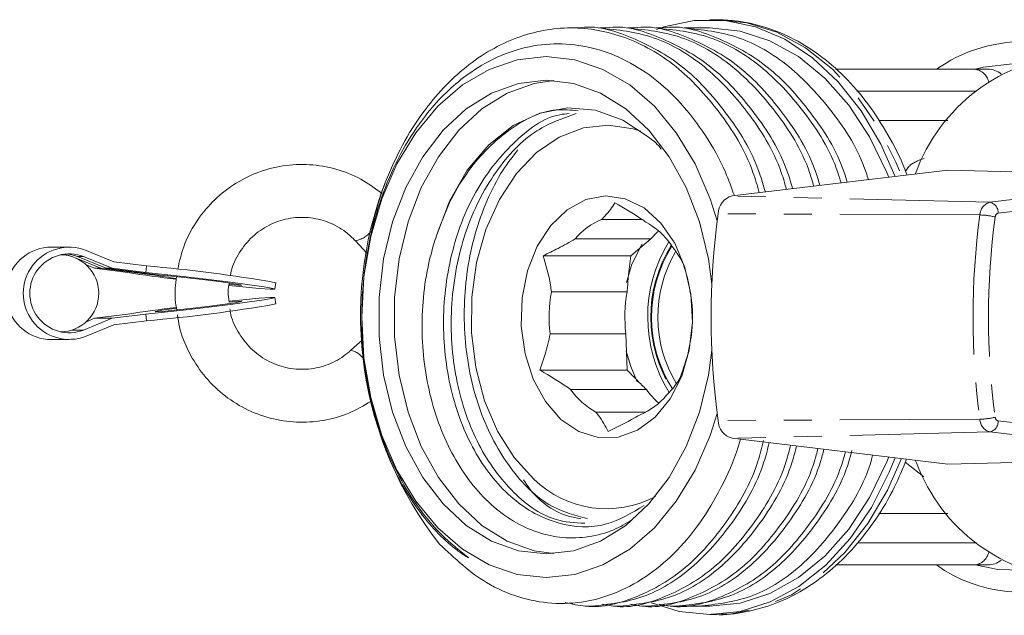
# Model space of a CAD drawing. Units: millimetres. Extents: x -239 to 767, y -76 to 349.
# Drawn here: x 157 to 201, y -17 to 10 of the extents above; entities that cross this region are included whole.
import ezdxf

# ---------------------------------------------------------------- set-up
doc = ezdxf.new("R2010")
doc.units = ezdxf.units.MM
doc.linetypes.add('PHANTOM', pattern=[12.7, 6.35, -1.27, 1.27, -1.27, 1.27, -1.27])

msp = doc.modelspace()

# ---------------------------------------------------------------- linework, layer by layer
at = {"color": 7, "linetype": 'Continuous', "lineweight": 15}
for p, q in [((188.167, 9.873), (187.869, 9.873)), ((181.868, 9.498), (181.585, 9.498)), ((183.151, 9.498), (182.868, 9.498)), ((184.434, 9.498), (184.15, 9.498)), ((185.717, 9.498), (185.433, 9.498)), ((187.869, 9.498), (186.716, 9.498)), ((193.581, 7.623), (199.889, 7.623)), ((199.889, 7.623), (200.475, 7.623)), ((198.68, 5.293), (195.536, 5.293)), ((198.677, 3.043), (188.888, 1.873)), ((198.677, 3.043), (201.672, 2.973)), ((182.964, 0.804), (184.803, 0.804)), ((171.799, -0.168), (172.312, -0.723)), ((185.203, -0.079), (181.768, -0.079)), ((184.286, -0.84), (185.203, -0.079)), ((158.281, -0.448), (157.998, -0.448)), ((158.281, -0.448), (158.524, -0.448)), ((158.807, -0.448), (158.524, -0.448)), ((158.939, -0.878), (159.001, -0.903)), ((160.482, -1.413), (159.182, -0.878)), ((160.766, -1.413), (159.465, -0.878)), ((160.839, -1.12), (159.575, -0.6)), ((180.315, -0.84), (184.286, -0.84)), ((159.133, -0.958), (160.24, -1.413)), ((159.956, -1.413), (159.589, -1.262)), ((162.318, -1.303), (160.839, -1.12)), ((162.318, -1.303), (162.282, -1.601)), ((161.473, -1.601), (159.956, -1.413)), ((160.24, -1.413), (159.956, -1.413)), ((160.24, -1.413), (162.694, -1.718)), ((162.937, -1.718), (160.482, -1.413)), ((160.766, -1.413), (160.482, -1.413)), ((162.282, -1.601), (160.766, -1.413)), ((162.697, -1.688), (162.694, -1.718)), ((168.145, -2.362), (168.181, -2.064)), ((180.688, -2.483), (184.123, -2.483)), ((168.181, -3.032), (168.145, -2.734)), ((159.956, -3.683), (161.473, -3.495)), ((160.766, -3.683), (162.282, -3.495)), ((162.318, -3.793), (162.282, -3.495)), ((159.465, -4.218), (160.766, -3.683)), ((159.575, -4.496), (160.839, -3.977)), ((159.589, -3.835), (159.956, -3.683)), ((160.766, -3.683), (159.956, -3.683)), ((160.839, -3.977), (162.318, -3.793)), ((184.066, -4.389), (180.63, -4.389)), ((184.13, -6.032), (184.066, -4.389)), ((157.998, -4.648), (158.807, -4.648)), ((172.111, -4.66), (171.594, -5.131)), ((180.159, -6.032), (184.13, -6.032)), ((181.562, -6.913), (184.998, -6.913)), ((184.975, -7.937), (182.701, -7.937)), ((198.677, -10.297), (188.888, -9.127)), ((197.252, -10.236), (197.185, -10.119)), ((198.677, -10.297), (201.672, -10.227)), ((198.68, -12.547), (195.55, -12.547)), ((199.889, -14.877), (193.592, -14.877)), ((196.306, -14.877), (196.306, -14.877)), ((200.475, -14.877), (199.889, -14.877)), ((182.226, -16.752), (182.51, -16.752)), ((183.509, -16.752), (183.792, -16.752)), ((184.792, -16.752), (185.075, -16.752)), ((186.074, -16.752), (186.358, -16.752)), ((186.857, -16.752), (187.357, -16.752)), ((187.357, -16.752), (187.869, -16.752)), ((187.869, -17.127), (188.167, -17.127))]:
    msp.add_line(p, q, dxfattribs=at)
at = {"color": 8, "linetype": 'PHANTOM', "lineweight": 0}
for p, q in [((199.975, 6.623), (194.552, 6.623)), ((200.579, 1.586), (217.28, 3.583)), ((217.609, 3.079), (200.956, 1.088)), ((200.579, 1.586), (188.888, 1.873)), ((200.127, 1.01), (188.253, 1.064)), ((158.939, -0.878), (158.926, -0.878)), ((159.465, -0.878), (159.182, -0.878)), ((159.465, -4.218), (158.926, -4.218)), ((200.127, -8.264), (188.253, -8.318)), ((200.956, -8.342), (217.606, -10.332)), ((200.579, -8.84), (188.888, -9.127)), ((217.279, -10.836), (200.579, -8.84)), ((197.58, -10.87), (196.744, -10.209)), ((194.569, -13.877), (199.975, -13.877))]:
    msp.add_line(p, q, dxfattribs=at)
at = {"color": 7, "linetype": 'Continuous', "lineweight": 15, "flags": 128}
for points in [[(196.28, 2.757), (195.632, 4.228), (194.741, 5.743), (193.703, 7.058), (192.541, 8.146), (191.279, 8.982), (189.944, 9.55), (188.565, 9.837), (187.172, 9.837), (185.793, 9.55), (185.454, 9.434)], [(187.869, 9.498), (189.252, 9.351), (190.604, 8.915), (191.895, 8.198), (193.097, 7.217), (194.181, 5.994), (195.125, 4.556), (195.906, 2.935), (195.991, 2.722)], [(188.212, -8.002), (187.894, -8.995), (187.209, -10.578), (186.356, -11.989), (185.359, -13.194), (184.24, -14.163), (183.028, -14.873), (181.752, -15.306), (180.444, -15.452), (179.136, -15.306), (177.86, -14.873), (176.648, -14.163), (175.529, -13.194), (174.531, -11.989), (173.679, -10.578), (172.994, -8.995), (172.492, -7.281), (172.185, -5.477), (172.082, -3.627), (172.185, -1.777), (172.492, 0.027), (172.994, 1.741), (173.679, 3.324), (174.531, 4.735), (175.529, 5.94), (176.648, 6.909), (177.86, 7.619), (179.136, 8.052), (180.444, 8.198), (180.444, 8.198)], [(180.444, 8.198), (181.752, 8.052), (183.028, 7.619), (184.24, 6.909), (185.359, 5.94), (186.356, 4.735), (187.209, 3.324), (187.894, 1.741), (188.212, 0.748)], [(187.971, -5.126), (187.813, -6.266), (187.405, -7.945), (186.808, -9.507), (186.036, -10.908), (185.113, -12.11), (184.062, -13.081), (182.912, -13.795), (181.695, -14.23), (180.444, -14.377), (179.193, -14.23), (177.976, -13.795), (176.826, -13.081), (175.775, -12.11), (174.851, -10.908), (174.08, -9.507), (173.483, -7.945), (173.075, -6.266), (172.869, -4.515), (172.869, -2.739), (173.075, -0.988), (173.483, 0.691), (174.08, 2.253), (174.851, 3.654), (175.775, 4.856), (176.826, 5.827), (177.976, 6.541), (179.193, 6.976), (180.444, 7.123), (180.444, 7.123)], [(180.798, -14.365), (179.9, -14.23), (178.683, -13.795), (177.533, -13.081), (176.482, -12.11), (175.559, -10.908), (174.787, -9.507), (174.19, -7.945), (173.782, -6.266), (173.576, -4.515), (173.576, -2.739), (173.782, -0.988), (174.19, 0.691), (174.787, 2.253), (175.559, 3.654), (176.482, 4.856), (177.533, 5.827), (178.683, 6.541), (179.9, 6.976), (180.798, 7.111)], [(180.444, 7.123), (181.695, 6.976), (182.912, 6.541), (184.062, 5.827), (185.113, 4.856), (186.036, 3.654), (186.808, 2.253), (187.405, 0.691), (187.813, -0.988), (187.971, -2.128)], [(175.469, 0.056), (176.071, 1.64), (176.873, 3.035), (177.846, 4.192), (178.956, 5.068), (180.162, 5.633), (181.423, 5.867), (182.692, 5.761), (183.924, 5.318), (185.075, 4.555)], [(184.744, 4.814), (184.405, 4.923), (183.274, 5.09), (182.14, 4.961), (181.042, 4.538), (180.018, 3.838), (179.102, 2.884), (178.326, 1.708), (177.716, 0.35), (177.293, -1.143), (177.071, -2.721), (177.057, -4.33), (177.253, -5.915), (177.652, -7.421), (178.239, -8.799), (178.996, -10.001), (179.895, -10.985)], [(181.116, -8.269), (181.929, -8.824), (182.811, -9.099), (183.714, -9.079), (184.589, -8.765), (185.389, -8.174), (186.072, -7.338), (186.6, -6.302), (186.944, -5.122), (187.087, -3.861), (187.021, -2.587), (186.748, -1.37), (186.284, -0.274), (185.654, 0.641), (184.892, 1.326), (184.039, 1.744), (183.141, 1.872), (182.246, 1.704), (181.402, 1.249), (180.655, 0.53), (180.046, -0.412), (179.607, -1.528), (179.362, -2.757), (179.323, -4.033), (179.494, -5.287), (179.865, -6.451), (180.415, -7.464), (181.116, -8.269)], [(184.805, -0.3), (184.343, -1.227), (184.089, -2.051)], [(166.066, -2.193), (166.691, -2.259), (167.432, -2.329), (167.93, -2.366), (168.14, -2.366), (168.044, -2.329), (167.651, -2.259), (166.995, -2.161), (166.134, -2.044), (165.144, -1.919), (164.112, -1.797), (163.129, -1.687), (162.282, -1.601), (162.282, -1.601)], [(166.093, -2.152), (166.297, -2.17), (166.614, -2.19), (166.616, -2.17), (166.303, -2.115), (165.725, -2.032), (164.976, -1.936), (164.178, -1.842), (163.459, -1.765), (162.937, -1.718), (162.937, -1.718)], [(166.07, -2.902), (166.691, -2.837), (167.432, -2.767), (167.93, -2.73), (168.14, -2.73), (168.044, -2.767), (167.651, -2.837), (166.995, -2.935), (166.134, -3.052), (165.144, -3.177), (164.112, -3.3), (163.129, -3.409), (162.282, -3.495), (162.282, -3.495)], [(166.614, -2.906), (166.621, -2.925), (166.331, -2.977), (165.788, -3.056), (165.075, -3.148), (164.3, -3.241), (163.581, -3.319), (163.029, -3.371), (162.726, -3.39), (162.719, -3.371), (163.009, -3.319), (163.552, -3.241), (163.68, -3.223)], [(166.095, -2.944), (166.311, -2.925), (166.614, -2.906)], [(184.081, -5.167), (184.286, -5.873), (184.581, -6.56)], [(195.991, -9.976), (195.906, -10.19), (195.125, -11.81), (194.181, -13.248), (193.097, -14.471), (191.895, -15.452), (190.604, -16.169), (189.252, -16.605), (187.869, -16.752)], [(187.869, -17.127), (189.258, -16.983), (190.619, -16.555), (191.92, -15.851), (193.136, -14.886), (194.239, -13.681), (195.206, -12.263), (196.017, -10.66), (196.28, -10.011)], [(185.236, -16.603), (186.479, -16.983), (187.869, -17.127)]]:
    msp.add_lwpolyline(points, dxfattribs=at)
at = {"color": 8, "linetype": 'PHANTOM', "lineweight": 0, "flags": 128}
for points in [[(188.167, 9.873), (189.557, 9.729), (190.918, 9.301), (192.219, 8.597), (193.435, 7.632), (194.538, 6.427), (195.505, 5.009), (196.316, 3.406), (196.566, 2.791)], [(199.916, 7.623), (200.298, 7.724), (201.602, 7.873)], [(196.566, -10.045), (195.931, -11.482), (195.04, -12.997), (194.002, -14.312), (192.839, -15.4), (191.578, -16.236), (190.243, -16.804), (188.864, -17.091), (188.167, -17.127)], [(202.042, -15.11), (200.948, -15.09), (199.916, -14.877)]]:
    msp.add_lwpolyline(points, dxfattribs=at)
at = {"color": 7, "linetype": 'Continuous', "lineweight": 15}
for centre, radius, start, end in [((202.089, 2.069), 6.804, 90.6593, 125.2913), ((204.88, 0.131), 8.154, 93.4, 160.4009), ((200.475, 6.623), 1, 51.5599, 90), ((188.842, -3.552), 16.813, 158.8497, 218.1347), ((189.113, 1.043), 0.86, 105.126, 178.6036), ((223.111, -3.627), 35.172, 172.3352, 187.6648), ((184.146, -2.049), 3.088, 112.5088, 140.3652), ((183.354, -2.267), 3.366, 34.9099, 61.2), ((187.908, -2.388), 3.556, 131.414, 139.5226), ((191.59, -3.627), 6.534, 148.5074, 211.6222), ((191.303, -3.626), 6.072, 148.0376, 212.4591), ((158.013, -2.514), 2.066, 90.4341, 166.9575), ((158.817, -2.548), 2.09, 68.7348, 291.2652), ((158.817, -2.548), 1.791, 68.7846, 291.2154), ((158.402, -2.548), 1.75, 270.2627, 89.7373), ((158.28, -2.482), 1.734, 67.6517, 81.2323), ((158.523, -2.48), 1.732, 67.6433, 85.2869), ((191.355, -3.625), 5.839, 149.5798, 211.1909), ((156.89, -66.08), 65.003, 79.99693, 85.20995), ((170.278, 52.802), 55.111, 260.8063, 263.1085), ((165.295, 11.617), 13.586, 258.9643, 263.0878), ((187.041, -3.628), 6.455, 169.7843, 186.7723), ((190.476, -3.628), 6.455, 169.7843, 186.7723), ((158.01, -2.586), 2.062, 192.9507, 269.6577), ((156.89, 60.983), 65.003, 274.79005, 280.00307), ((180.635, -3.626), 6.455, 349.7843, 6.7723), ((170.283, -57.927), 55.14, 96.8899, 99.1935), ((184.322, -4.987), 3.366, 214.9099, 241.2), ((188.005, -4.766), 3.695, 215.5232, 228.4811), ((183.531, -5.205), 3.088, 292.5088, 320.3652), ((189.113, -8.297), 0.86, 181.3964, 254.874), ((204.869, -7.416), 8.123, 200.3136, 266.6605), ((183.185, -7.622), 4.704, 225.6341, 298.2247), ((200.475, -13.877), 1, 270, 308.4401), ((202.001, -9.508), 6.603, 234.401, 294.4942)]:
    msp.add_arc(centre, radius, start, end, dxfattribs=at)
at = {"color": 8, "linetype": 'PHANTOM', "lineweight": 0}
for centre, radius, start, end in [((199.802, 6.882), 0.746, 12.7993, 83.2733), ((200.739, 0.995), 0.612, 105.126, 178.6036), ((200.476, 1.116), 0.481, 356.6099, 77.6509), ((234.583, -3.627), 34.767, 172.3352, 187.6648), ((200.056, -2.135), 3.146, 75.913, 88.7039), ((234.581, -3.627), 34.064, 172.3352, 187.6648), ((201.004, 0.912), 0.182, 105.126, 178.6036), ((171.523, 1.057), 1.257, 282.7003, 320.9834), ((191.331, -3.626), 6.135, 148.0097, 212.4171), ((171.338, -6.134), 1.036, 35.6011, 75.6456), ((200.056, -5.119), 3.146, 271.2961, 284.087), ((200.739, -8.249), 0.612, 181.3964, 254.874), ((200.476, -8.37), 0.481, 282.3491, 3.3901), ((201.004, -8.166), 0.182, 181.3964, 254.874), ((199.802, -14.136), 0.746, 276.7267, 347.2007)]:
    msp.add_arc(centre, radius, start, end, dxfattribs=at)
at = {"color": 7, "linetype": 'Continuous', "lineweight": 15}
msp.add_ellipse((186.857, -3.627), major_axis=(396.913, 0), ratio=0.033068, start_param=4.711101, end_param=4.713677, dxfattribs=at)
for points, knots in [([(196.816, 2.821), (196.81, 2.841), (196.613, 3.431), (196.07, 4.482), (195.187, 5.925), (194.143, 7.173), (192.981, 8.213), (191.721, 9.019), (190.39, 9.571), (189.193, 9.837), (188.449, 9.863), (188.167, 9.873)], [0, 0, 0, 0, 0.004707, 0.136608, 0.268643, 0.400641, 0.532326, 0.663297, 0.793142, 0.921651, 1, 1, 1, 1]), ([(173.161, 2.515), (173.405, 3.078), (173.892, 4.205), (175.07, 6.049), (176.773, 7.864), (179.089, 9.191), (181.573, 9.649), (184.055, 9.2), (186.382, 7.884), (188.348, 5.754), (189.629, 3.717), (190.03, 2.331), (190.12, 2.02)], [0, 0, 0, 0, 0.0676819, 0.1353184, 0.253052, 0.3722816, 0.4906972, 0.6091128, 0.7283424, 0.8460761, 0.9654699, 1, 1, 1, 1]), ([(181.869, 9.496), (181.873, 9.497), (182.694, 9.645), (184.367, 9.122), (186.686, 7.885), (188.649, 5.724), (189.918, 3.708), (190.311, 2.343), (190.395, 2.053)], [0, 0, 0, 0, 0.001143, 0.234466, 0.469393, 0.701372, 0.936622, 1, 1, 1, 1]), ([(182.867, 9.496), (183.689, 9.41), (185.342, 9.238), (187.665, 7.873), (189.628, 5.755), (190.891, 3.763), (191.281, 2.429), (191.357, 2.168)], [0, 0, 0, 0, 0.2341815, 0.4711339, 0.7051132, 0.9423919, 1, 1, 1, 1]), ([(183.151, 9.496), (183.155, 9.497), (183.977, 9.645), (185.649, 9.122), (187.969, 7.886), (189.929, 5.722), (191.18, 3.754), (191.562, 2.441), (191.632, 2.201)], [0, 0, 0, 0, 0.001156, 0.237053, 0.474572, 0.70911, 0.946956, 1, 1, 1, 1]), ([(184.15, 9.496), (184.972, 9.41), (186.624, 9.238), (188.948, 7.874), (190.909, 5.753), (192.154, 3.808), (192.531, 2.526), (192.593, 2.316)], [0, 0, 0, 0, 0.23679, 0.476382, 0.712967, 0.952889, 1, 1, 1, 1]), ([(184.434, 9.496), (184.438, 9.497), (185.259, 9.645), (186.932, 9.121), (189.253, 7.886), (191.209, 5.72), (192.443, 3.8), (192.813, 2.538), (192.869, 2.349)], [0, 0, 0, 0, 0.001169, 0.239698, 0.479866, 0.717021, 0.95752, 1, 1, 1, 1]), ([(185.433, 9.496), (186.254, 9.41), (187.907, 9.238), (190.232, 7.874), (192.189, 5.752), (193.416, 3.854), (193.782, 2.624), (193.83, 2.464)], [0, 0, 0, 0, 0.2394571, 0.4817476, 0.720998, 0.9636221, 1, 1, 1, 1]), ([(185.717, 9.496), (185.721, 9.497), (186.542, 9.645), (188.214, 9.121), (190.536, 7.887), (192.489, 5.718), (193.705, 3.845), (194.065, 2.636), (194.106, 2.497)], [0, 0, 0, 0, 0.001182, 0.242402, 0.48528, 0.725111, 0.968323, 1, 1, 1, 1]), ([(186.715, 9.496), (187.537, 9.41), (189.189, 9.238), (191.515, 7.875), (193.469, 5.75), (194.679, 3.9), (195.034, 2.722), (195.067, 2.612)], [0, 0, 0, 0, 0.242185, 0.487236, 0.729212, 0.9746, 1, 1, 1, 1]), ([(172.728, -8.225), (172.843, -8.641), (173.145, -9.728), (174.017, -11.536), (175.142, -13.099), (176.193, -14.058), (176.693, -14.412), (176.898, -14.545), (176.932, -14.556), (176.933, -14.555), (176.933, -14.554), (176.933, -14.553), (176.932, -14.552), (176.931, -14.55), (176.927, -14.546), (176.909, -14.53), (176.841, -14.475), (176.574, -14.272), (175.941, -13.757), (175.032, -12.815), (174.084, -11.467), (173.292, -9.917), (172.67, -8.176), (172.242, -6.244), (172.05, -4.199), (172.107, -2.117), (172.435, 0.072), (173.052, 2.146), (173.93, 4.021), (175.085, 5.772), (176.483, 7.169), (178.047, 8.141), (179.494, 8.66), (180.995, 8.835), (182.485, 8.659), (183.95, 8.134), (185.324, 7.281), (186.593, 6.108), (187.69, 4.66), (188.51, 3.233), (188.861, 2.246), (188.99, 1.885)], [0, 0, 0, 0, 0.02438, 0.063682, 0.119773, 0.147652, 0.161574, 0.165059, 0.165278, 0.165323, 0.165369, 0.165396, 0.165422, 0.165458, 0.165522, 0.165743, 0.166798, 0.170989, 0.187736, 0.221302, 0.255624, 0.289203, 0.323604, 0.36, 0.397458, 0.433757, 0.471107, 0.516517, 0.552787, 0.590109, 0.64297, 0.679594, 0.717281, 0.753905, 0.791581, 0.828396, 0.866267, 0.903245, 0.941282, 0.978496, 1, 1, 1, 1]), ([(181.899, 5.741), (181.569, 5.772), (180.461, 5.877), (178.632, 4.917), (177.044, 3.304), (176.027, 1.58), (175.657, 0.569), (175.469, 0.056)], [0, 0, 0, 0, 0.122248, 0.4098106, 0.6973822, 0.8463116, 1, 1, 1, 1]), ([(184.899, -12.182), (184.337, -12.516), (183.096, -13.254), (180.967, -13.127), (178.888, -12.023), (177.181, -9.944), (176.065, -7.161), (175.664, -3.974), (176.039, -0.756), (177.148, 2.164), (178.886, 4.335), (180.438, 5.517), (181.352, 5.599), (181.49, 5.612)], [0, 0, 0, 0, 0.082704, 0.18265, 0.282593, 0.382538, 0.482481, 0.582426, 0.682369, 0.782312, 0.882255, 0.982198, 1, 1, 1, 1]), ([(181.807, 5.615), (181.159, 5.383), (179.754, 4.879), (178.277, 3.23), (177.287, 1.512), (176.708, 0.036), (176.316, -1.565), (176.067, -3.729), (176.254, -6.45), (177.216, -9.366), (178.802, -11.591), (180.561, -12.895), (181.75, -12.962), (182.206, -12.987)], [0, 0, 0, 0, 0.0999317, 0.2167674, 0.2766871, 0.3384824, 0.3984022, 0.4601976, 0.5770302, 0.6938632, 0.8106955, 0.927528, 1, 1, 1, 1]), ([(185.075, 4.555), (185.268, 4.415), (185.485, 4.259), (185.654, 4.02), (185.672, 3.994)], [0, 0, 0, 0, 0.891454, 1, 1, 1, 1]), ([(179.167, 3.96), (178.933, 3.66), (178.395, 2.97), (177.743, 1.675), (177.2, 0.157), (176.855, -1.444), (176.704, -3.114), (176.756, -4.767), (177.006, -6.385), (177.581, -8.402), (178.746, -10.565), (180.479, -12.293), (181.771, -12.629), (182.321, -12.771)], [0, 0, 0, 0, 0.0606542, 0.1394687, 0.2148054, 0.2923327, 0.3674851, 0.4448891, 0.5188882, 0.5950401, 0.7440961, 0.8911329, 1, 1, 1, 1]), ([(173.009, 1.979), (172.693, 2.213), (172.051, 2.69), (170.92, 3.128), (169.721, 3.335), (168.503, 3.279), (167.326, 2.966), (166.239, 2.411), (165.289, 1.638), (164.525, 0.679), (163.977, -0.365), (163.811, -1.11), (163.734, -1.454)], [0, 0, 0, 0, 0.098323, 0.200256, 0.302067, 0.40378, 0.505437, 0.607082, 0.708771, 0.81055, 0.912447, 1, 1, 1, 1]), ([(173.161, 2.515), (172.986, 2.019), (172.697, 1.203), (172.539, 0.328), (172.477, -0.014)], [0, 0, 0, 0, 0.6082591, 1, 1, 1, 1]), ([(183.573, 1.564), (183.441, 1.363), (183.279, 1.116), (183.013, 0.852), (182.964, 0.804)], [0, 0, 0, 0, 0.815203, 1, 1, 1, 1]), ([(184.975, 0.683), (184.911, 0.729), (184.481, 1.034), (183.99, 1.321), (183.573, 1.564)], [0, 0, 0, 0, 0.1500849, 1, 1, 1, 1]), ([(166.13, -1.743), (166.139, -1.68), (166.188, -1.306), (166.516, -0.68), (167.095, 0.048), (167.862, 0.58), (168.736, 0.883), (169.661, 0.933), (170.564, 0.721), (171.291, 0.326), (171.657, -0.03), (171.799, -0.168)], [0, 0, 0, 0, 0.025797, 0.152312, 0.278964, 0.405978, 0.533508, 0.661564, 0.789968, 0.918315, 1, 1, 1, 1]), ([(175.469, 0.056), (175.386, -0.216), (174.997, -1.479), (174.694, -3.951), (175.059, -7.184), (176.161, -10.073), (177.884, -12.286), (179.68, -13.357), (181.211, -13.678), (182.378, -13.631), (183.442, -13.363), (184.071, -12.994), (184.343, -12.834)], [0, 0, 0, 0, 0.037781, 0.175513, 0.313243, 0.4513, 0.591395, 0.732104, 0.802571, 0.875065, 0.945992, 1, 1, 1, 1]), ([(181.768, -0.079), (181.514, -0.224), (181.054, -0.486), (180.545, -0.73), (180.315, -0.84)], [0, 0, 0, 0, 0.55052, 1, 1, 1, 1]), ([(186.674, -1.222), (186.657, -1.187), (186.528, -0.906), (186.307, -0.604), (186.114, -0.341)], [0, 0, 0, 0, 0.126551, 1, 1, 1, 1]), ([(180.315, -0.84), (180.443, -1.275), (180.6, -1.808), (180.674, -2.378), (180.688, -2.483)], [0, 0, 0, 0, 0.8152032, 1, 1, 1, 1]), ([(184.123, -2.483), (184.14, -2.265), (184.182, -1.716), (184.247, -1.17), (184.286, -0.84)], [0, 0, 0, 0, 0.396295, 1, 1, 1, 1]), ([(187.046, -2.865), (186.998, -2.553), (186.91, -1.987), (186.747, -1.459), (186.674, -1.222)], [0, 0, 0, 0, 0.55052, 1, 1, 1, 1]), ([(163.681, -1.788), (163.636, -2.143), (163.573, -2.653), (163.667, -3.154), (163.696, -3.306)], [0, 0, 0, 0, 0.697217, 1, 1, 1, 1]), ([(166.071, -2.947), (166.042, -2.792), (165.988, -2.503), (166.05, -2.215), (166.078, -2.083)], [0, 0, 0, 0, 0.536887, 1, 1, 1, 1]), ([(163.729, -3.52), (163.752, -3.703), (163.827, -4.294), (164.22, -5.233), (164.877, -6.274), (165.747, -7.147), (166.774, -7.817), (167.916, -8.253), (169.122, -8.437), (170.335, -8.356), (171.495, -8.042), (172.175, -7.641), (172.506, -7.446)], [0, 0, 0, 0, 0.047914, 0.154647, 0.261358, 0.367999, 0.474531, 0.580933, 0.687207, 0.793383, 0.899504, 1, 1, 1, 1]), ([(171.594, -5.131), (171.488, -5.22), (171.147, -5.509), (170.467, -5.852), (169.562, -6.036), (168.637, -5.959), (167.767, -5.627), (167.011, -5.065), (166.453, -4.31), (166.147, -3.674), (166.111, -3.303), (166.105, -3.246)], [0, 0, 0, 0, 0.0588455, 0.1892111, 0.3202219, 0.4517089, 0.5833725, 0.7147985, 0.8457603, 0.9762046, 1, 1, 1, 1]), ([(180.63, -4.389), (180.563, -4.701), (180.442, -5.267), (180.247, -5.795), (180.159, -6.032)], [0, 0, 0, 0, 0.55052, 1, 1, 1, 1]), ([(186.518, -6.414), (186.671, -5.979), (186.86, -5.446), (186.969, -4.876), (186.989, -4.771)], [0, 0, 0, 0, 0.815203, 1, 1, 1, 1]), ([(180.159, -6.032), (180.222, -6.067), (180.717, -6.348), (181.168, -6.65), (181.562, -6.913)], [0, 0, 0, 0, 0.126551, 1, 1, 1, 1]), ([(184.998, -6.913), (184.86, -6.779), (184.558, -6.484), (184.28, -6.191), (184.13, -6.032)], [0, 0, 0, 0, 0.45743, 1, 1, 1, 1]), ([(185.909, -7.175), (186.047, -7.03), (186.297, -6.768), (186.449, -6.524), (186.518, -6.414)], [0, 0, 0, 0, 0.55052, 1, 1, 1, 1]), ([(182.701, -7.937), (182.738, -7.983), (182.989, -8.288), (183.136, -8.575), (183.26, -8.818)], [0, 0, 0, 0, 0.150085, 1, 1, 1, 1]), ([(183.26, -8.818), (183.674, -8.617), (184.181, -8.37), (184.63, -8.106), (184.713, -8.058)], [0, 0, 0, 0, 0.815203, 1, 1, 1, 1]), ([(189.262, -9.172), (189.254, -9.204), (189.075, -9.914), (188.514, -11.158), (187.574, -12.838), (186.43, -14.239), (185.132, -15.36), (183.727, -16.149), (182.232, -16.594), (180.711, -16.674), (179.193, -16.38), (177.424, -15.628), (176.304, -14.578), (175.617, -13.934)], [0, 0, 0, 0, 0.004479, 0.098169, 0.190063, 0.284618, 0.376615, 0.471232, 0.564043, 0.659544, 0.752503, 0.848116, 1, 1, 1, 1]), ([(190.317, -9.228), (190.236, -9.545), (189.882, -10.938), (188.688, -12.981), (186.828, -15.13), (184.617, -16.41), (182.711, -16.907), (181.625, -16.651), (181.319, -16.579)], [0, 0, 0, 0, 0.063155, 0.277774, 0.489408, 0.703732, 0.916592, 1, 1, 1, 1]), ([(190.571, -9.328), (190.496, -9.621), (190.144, -10.988), (188.954, -13.01), (187.092, -15.127), (184.878, -16.493), (183.296, -16.664), (182.51, -16.75)], [0, 0, 0, 0, 0.0641557, 0.2997858, 0.5321394, 0.7674456, 1, 1, 1, 1]), ([(191.54, -9.444), (191.477, -9.687), (191.138, -11.004), (189.968, -12.978), (188.111, -15.134), (185.9, -16.397), (184.131, -16.901), (183.18, -16.693), (183.009, -16.656)], [0, 0, 0, 0, 0.051247, 0.277534, 0.500674, 0.72665, 0.951082, 1, 1, 1, 1]), ([(191.813, -9.477), (191.75, -9.719), (191.408, -11.033), (190.235, -13.009), (188.375, -15.127), (186.161, -16.492), (184.579, -16.664), (183.792, -16.75)], [0, 0, 0, 0, 0.053765, 0.292011, 0.526945, 0.764863, 1, 1, 1, 1]), ([(192.782, -9.592), (192.731, -9.785), (192.402, -11.05), (191.248, -12.976), (189.394, -15.134), (187.182, -16.397), (185.413, -16.901), (184.462, -16.693), (184.292, -16.656)], [0, 0, 0, 0, 0.041143, 0.26984, 0.495356, 0.723738, 0.950561, 1, 1, 1, 1]), ([(193.054, -9.625), (193.004, -9.817), (192.672, -11.079), (191.515, -13.007), (189.658, -15.128), (187.444, -16.492), (185.861, -16.664), (185.075, -16.75)], [0, 0, 0, 0, 0.04314, 0.284062, 0.521633, 0.762223, 1, 1, 1, 1]), ([(194.024, -9.741), (193.986, -9.884), (193.666, -11.096), (192.528, -12.974), (190.678, -15.135), (188.465, -16.397), (186.696, -16.901), (185.745, -16.693), (185.575, -16.656)], [0, 0, 0, 0, 0.030822, 0.26198, 0.489924, 0.720765, 0.950029, 1, 1, 1, 1]), ([(194.323, -9.676), (194.277, -9.851), (193.948, -11.095), (192.797, -13.006), (190.941, -15.128), (188.722, -16.494), (187.136, -16.666), (186.346, -16.752)], [0, 0, 0, 0, 0.039393, 0.280962, 0.519173, 0.76041, 1, 1, 1, 1]), ([(195.265, -9.889), (195.241, -9.982), (194.93, -11.142), (193.808, -12.979), (191.962, -15.112), (189.744, -16.485), (188.159, -16.663), (187.369, -16.752)], [0, 0, 0, 0, 0.021354, 0.26746, 0.510144, 0.755911, 1, 1, 1, 1]), ([(187.955, -17.109), (188.014, -17.116), (188.528, -17.172), (189.503, -17.031), (190.841, -16.673), (192.125, -16.043), (193.331, -15.185), (194.441, -14.104), (195.428, -12.818), (196.233, -11.471), (196.629, -10.501), (196.803, -10.073)], [0, 0, 0, 0, 0.016256, 0.140827, 0.265197, 0.389993, 0.515754, 0.642637, 0.770478, 0.89896, 1, 1, 1, 1]), ([(182.018, -12.78), (181.832, -12.747), (180.925, -12.586), (179.982, -11.908), (179.463, -11.067), (179.428, -11.011)], [0, 0, 0, 0, 0.193112, 0.946099, 1, 1, 1, 1])]:
    msp.add_open_spline(points, degree=3, knots=knots, dxfattribs=at)
at = {"color": 8, "linetype": 'PHANTOM', "lineweight": 0}
msp.add_open_spline([(196.75, 2.98), (196.789, 3.044), (196.981, 3.362), (197.326, 3.482), (197.601, 3.578)], degree=3, knots=[0, 0, 0, 0, 0.202735, 1, 1, 1, 1], dxfattribs=at)

doc.saveas('drawing.dxf')
